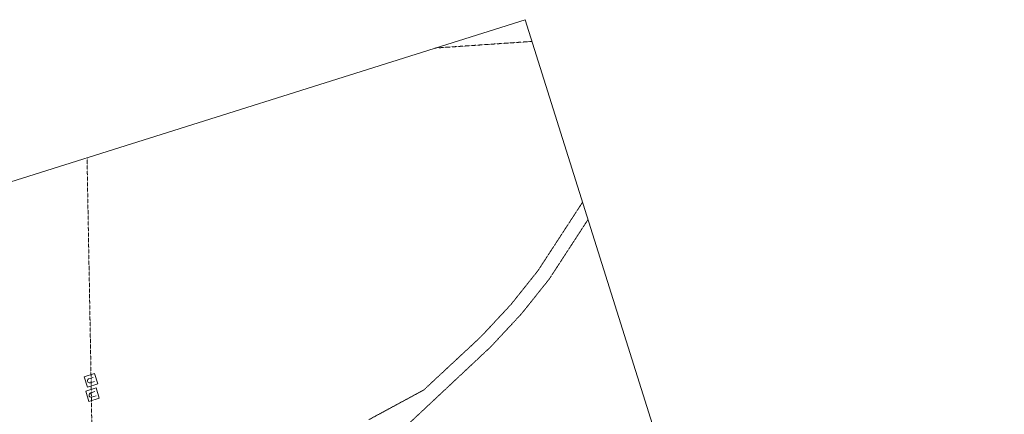
# Model space of a CAD drawing. Units: inches. Extents: x -543 to 20407, y -5311 to 15844.
# Drawn here: x 9470 to 20407, y 11458 to 15844 of the extents above; entities that cross this region are included whole.
import ezdxf

# ---------------------------------------------------------------- set-up
doc = ezdxf.new("R2010")
doc.units = ezdxf.units.IN
doc.header["$MEASUREMENT"] = 0
doc.linetypes.add('ce_transportation$0$DASHED', pattern=[0.75, 0.5, -0.25])
doc.linetypes.add('DASHED', pattern=[0.75, 0.5, -0.25])

msp = doc.modelspace()

# ---------------------------------------------------------------- linework, layer by layer
at = {"linetype": 'Continuous', "lineweight": 0}
for p, q in [((15082.86805, 15843.60128), (1552.74474, 11578.82652)), ((20406.5914, -1046.06755), (15082.86805, 15843.60128))]:
    msp.add_line(p, q, dxfattribs=at)
at = {"color": 73, "linetype": 'DASHED', "lineweight": 0}
for p, q in [((15159.04197, 15601.93728), (14082.142, 15528.16652)), ((10217.6873, 14310.06758), (10262.53445, 11854.58688)), ((10262.53445, 11854.58688), (10357.43368, 5864.33293))]:
    msp.add_line(p, q, dxfattribs=at)
at = {"color": 94, "linetype": 'ce_transportation$0$DASHED', "lineweight": 0}
for p, q in [((15722.22576, 13815.22016), (15226.3279, 13053.84735)), ((15352.21927, 12961.4934), (15782.92271, 13622.6573)), ((15226.3279, 13053.84735), (14926.8203, 12678.44666)), ((15045.06266, 12576.50995), (15352.21927, 12961.4934)), ((14926.8203, 12678.44666), (14592.67858, 12319.31882)), ((14703.31002, 12209.19537), (15045.06266, 12576.50995)), ((14592.67858, 12319.31882), (13956.71813, 11727.32063)), ((13609.34333, 11182.92872), (14703.31002, 12209.19537)), ((13956.71813, 11727.32063), (13349.04109, 11398.45713))]:
    msp.add_line(p, q, dxfattribs=at)
at = {"color": 5, "linetype": 'Continuous', "lineweight": 0}
for p, q in [((10300.29502, 11911.14281), (10185.84594, 11875.06778)), ((10185.84594, 11875.06778), (10221.92097, 11760.6187)), ((10224.10885, 11836.38521), (10222.99959, 11826.37258)), ((10222.99959, 11826.37258), (10225.07751, 11819.78031)), ((10227.96935, 11845.45324), (10224.10885, 11836.38521)), ((10225.07751, 11819.78031), (10231.90105, 11811.66421)), ((10235.47676, 11852.65111), (10227.96935, 11845.45324)), ((10286.01748, 11868.58185), (10235.47676, 11852.65111)), ((10251.30192, 11806.31726), (10300.55932, 11822.44742)), ((10336.37005, 11796.69372), (10300.29502, 11911.14281)), ((10317.73833, 11752.21928), (10203.28925, 11716.14425)), ((10203.28925, 11716.14425), (10239.36427, 11601.69517)), ((10221.92097, 11760.6187), (10336.37005, 11796.69372)), ((10231.90105, 11811.66421), (10240.64775, 11807.18656)), ((10240.64775, 11807.18656), (10251.30192, 11806.31726)), ((10303.46078, 11709.65832), (10252.92007, 11693.72758)), ((10353.81336, 11637.77019), (10317.73833, 11752.21928)), ((10239.36427, 11601.69517), (10353.81336, 11637.77019)), ((10241.55216, 11677.46168), (10240.44289, 11667.44905)), ((10240.44289, 11667.44905), (10242.52082, 11660.85678)), ((10245.41266, 11686.52971), (10241.55216, 11677.46168)), ((10242.52082, 11660.85678), (10249.34436, 11652.74068)), ((10252.92007, 11693.72758), (10245.41266, 11686.52971)), ((10249.34436, 11652.74068), (10258.09106, 11648.26303)), ((10258.09106, 11648.26303), (10268.74523, 11647.39373)), ((10268.74523, 11647.39373), (10318.00263, 11663.52389))]:
    msp.add_line(p, q, dxfattribs=at)

doc.saveas('drawing.dxf')
